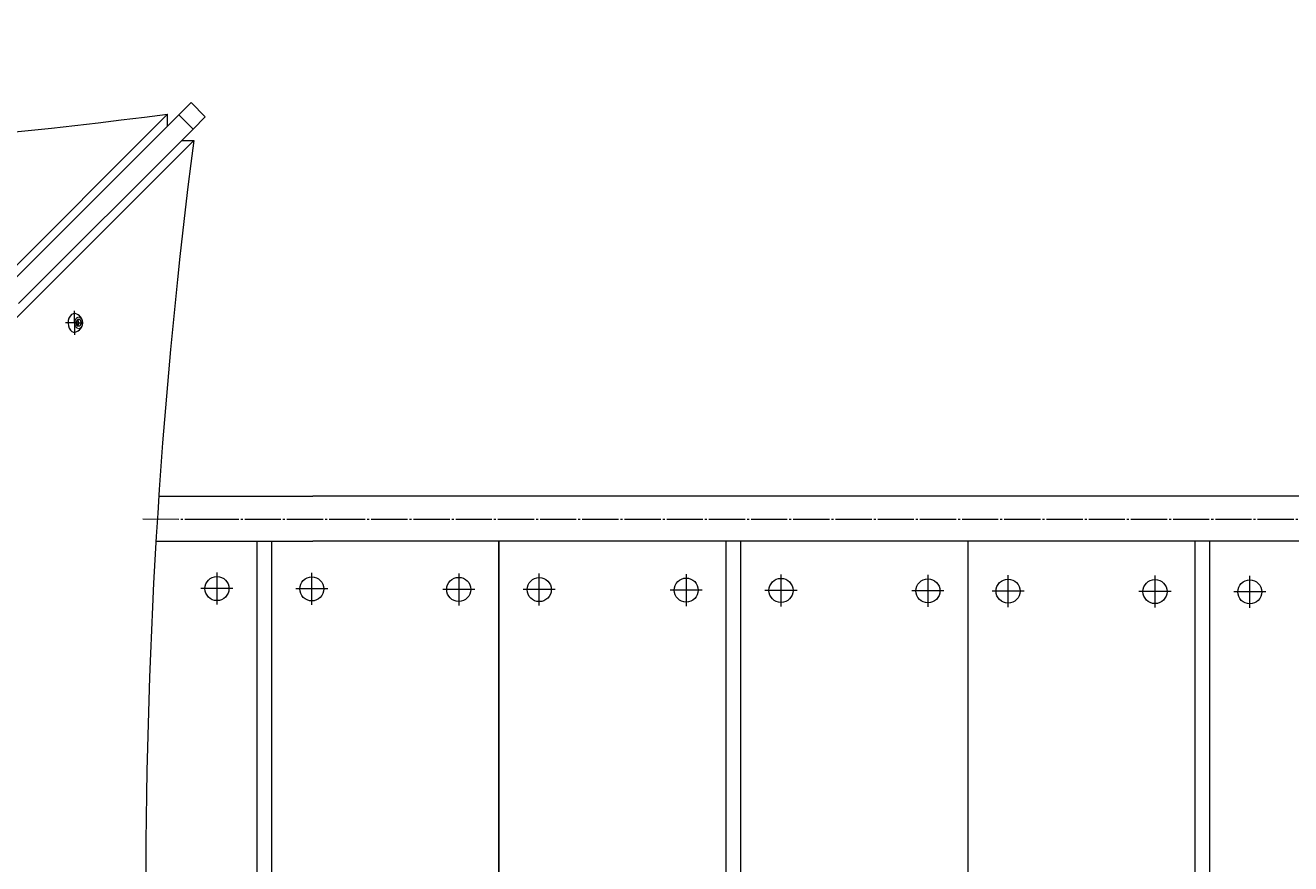
# Model space of a CAD drawing. Units: millimetres. Extents: x 1708 to 9325, y 1059 to 11168.
# Drawn here: x 4326 to 5273, y 6870 to 7497 of the extents above; entities that cross this region are included whole.
import ezdxf

# ---------------------------------------------------------------- set-up
doc = ezdxf.new("R2010")
doc.units = ezdxf.units.MM
for name, pattern in [('K5LT_AXLED', [31.595926, 27.095926, -1.5, 1.5, -1.5]), ('K5LT_THIN', [0]), ('K5LT_THIN_INCLUDED_TO_HATCHING', [0])]:
    doc.linetypes.add(name, pattern=pattern)
doc.styles.add('KDIMTEXTSTYLE', font='GOST_AU.SHX', dxfattribs={"width": 0.96, "oblique": 15, "height": 5})
doc.dimstyles.new('KDIMSTYLE (1.00)', dxfattribs={"dimtxt": 5, "dimasz": 1, "dimexe": 2, "dimexo": 0, "dimgap": 1, "dimtad": 1, "dimtxsty": 'KDIMTEXTSTYLE', "dimsah": 1, "dimcen": 0, "dimdle": 1, "dimadec": 0, "dimazin": 0, "dimtfac": 0.667, "dimtmove": 0, "dimatfit": 3, "dimfxl": 1, "dimtvp": 1, "dimtolj": 1, "dimtzin": 0, "dimarcsym": 0})

# ---------------------------------------------------------------- blocks, each defined once
blk = doc.blocks.new('U12')
at = {"color": 30, "linetype": 'K5LT_AXLED', "lineweight": 18, "true_color": 0xff8000}
for p, q in [((4469.54, 7087.76), (4469.54, 7063.76)), ((4481.54, 7075.76), (4457.54, 7075.76))]:
    blk.add_line(p, q, dxfattribs=at)
at = {"color": 7, "linetype": 'K5LT_THIN_INCLUDED_TO_HATCHING', "lineweight": 18}
blk.add_circle((4469.54, 7075.76), 9, dxfattribs=at)
blk = doc.blocks.new('U13')
at = {"color": 30, "linetype": 'K5LT_AXLED', "lineweight": 18, "true_color": 0xff8000}
for p, q in [((4540.54, 7063.53), (4540.54, 7087.53)), ((4552.54, 7075.53), (4528.54, 7075.53))]:
    blk.add_line(p, q, dxfattribs=at)
at = {"color": 7, "linetype": 'K5LT_THIN_INCLUDED_TO_HATCHING', "lineweight": 18}
blk.add_circle((4540.54, 7075.53), 9, dxfattribs=at)
blk = doc.blocks.new('U14')
at = {"color": 30, "linetype": 'K5LT_AXLED', "lineweight": 18, "true_color": 0xff8000}
for p, q in [((4650.54, 7087.18), (4650.54, 7063.18)), ((4662.54, 7075.18), (4638.54, 7075.18))]:
    blk.add_line(p, q, dxfattribs=at)
at = {"color": 7, "linetype": 'K5LT_THIN_INCLUDED_TO_HATCHING', "lineweight": 18}
blk.add_circle((4650.54, 7075.18), 9, dxfattribs=at)
blk = doc.blocks.new('U15')
at = {"color": 30, "linetype": 'K5LT_AXLED', "lineweight": 18, "true_color": 0xff8000}
for p, q in [((4710.84, 7062.99), (4710.84, 7086.99)), ((4722.84, 7074.99), (4698.84, 7074.99))]:
    blk.add_line(p, q, dxfattribs=at)
at = {"color": 7, "linetype": 'K5LT_THIN_INCLUDED_TO_HATCHING', "lineweight": 18}
blk.add_circle((4710.84, 7074.99), 9, dxfattribs=at)
blk = doc.blocks.new('U16')
at = {"color": 30, "linetype": 'K5LT_AXLED', "lineweight": 18, "true_color": 0xff8000}
for p, q in [((4820.84, 7086.64), (4820.84, 7062.64)), ((4832.84, 7074.64), (4808.84, 7074.64))]:
    blk.add_line(p, q, dxfattribs=at)
at = {"color": 7, "linetype": 'K5LT_THIN_INCLUDED_TO_HATCHING', "lineweight": 18}
blk.add_circle((4820.84, 7074.64), 9, dxfattribs=at)
blk = doc.blocks.new('U17')
at = {"color": 30, "linetype": 'K5LT_AXLED', "lineweight": 18, "true_color": 0xff8000}
for p, q in [((4891.84, 7062.41), (4891.84, 7086.41)), ((4903.84, 7074.41), (4879.84, 7074.41))]:
    blk.add_line(p, q, dxfattribs=at)
at = {"color": 7, "linetype": 'K5LT_THIN_INCLUDED_TO_HATCHING', "lineweight": 18}
blk.add_circle((4891.84, 7074.41), 9, dxfattribs=at)
blk = doc.blocks.new('U18')
at = {"color": 30, "linetype": 'K5LT_AXLED', "lineweight": 18, "true_color": 0xff8000}
for p, q in [((5001.84, 7086.06), (5001.84, 7062.06)), ((5013.84, 7074.06), (4989.84, 7074.06))]:
    blk.add_line(p, q, dxfattribs=at)
at = {"color": 7, "linetype": 'K5LT_THIN_INCLUDED_TO_HATCHING', "lineweight": 18}
blk.add_circle((5001.84, 7074.06), 9, dxfattribs=at)
blk = doc.blocks.new('U19')
at = {"color": 30, "linetype": 'K5LT_AXLED', "lineweight": 18, "true_color": 0xff8000}
for p, q in [((5061.84, 7061.87), (5061.84, 7085.87)), ((5073.84, 7073.87), (5049.84, 7073.87))]:
    blk.add_line(p, q, dxfattribs=at)
at = {"color": 7, "linetype": 'K5LT_THIN_INCLUDED_TO_HATCHING', "lineweight": 18}
blk.add_circle((5061.84, 7073.87), 9, dxfattribs=at)
blk = doc.blocks.new('U20')
at = {"color": 30, "linetype": 'K5LT_AXLED', "lineweight": 18, "true_color": 0xff8000}
for p, q in [((5171.84, 7085.52), (5171.84, 7061.52)), ((5183.84, 7073.52), (5159.84, 7073.52))]:
    blk.add_line(p, q, dxfattribs=at)
at = {"color": 7, "linetype": 'K5LT_THIN_INCLUDED_TO_HATCHING', "lineweight": 18}
blk.add_circle((5171.84, 7073.52), 9, dxfattribs=at)
blk = doc.blocks.new('U21')
at = {"color": 30, "linetype": 'K5LT_AXLED', "lineweight": 18, "true_color": 0xff8000}
for p, q in [((5242.84, 7061.3), (5242.84, 7085.3)), ((5254.84, 7073.3), (5230.84, 7073.3))]:
    blk.add_line(p, q, dxfattribs=at)
at = {"color": 7, "linetype": 'K5LT_THIN_INCLUDED_TO_HATCHING', "lineweight": 18}
blk.add_circle((5242.84, 7073.3), 9, dxfattribs=at)
blk = doc.blocks.new('U11')
at = {"color": 7, "linetype": 'K5LT_THIN_INCLUDED_TO_HATCHING', "lineweight": 18}
for p, q in [((4425.99, 7144.87), (4503.15, 7144.87)), ((4503.15, 7144.87), (4541.24, 7144.87)), ((5904.84, 7144.87), (4541.24, 7144.87)), ((4423.87, 7111.37), (4503.15, 7111.37)), ((4499.54, 6591.37), (4499.54, 7111.37)), ((4503.15, 7111.37), (4541.24, 7111.37)), ((4510.54, 6591.37), (4510.54, 7111.37)), ((5904.84, 7111.37), (4541.24, 7111.37)), ((4680.54, 6591.37), (4680.54, 7111.37)), ((4680.84, 6591.37), (4680.84, 7111.37)), ((4850.84, 6591.37), (4850.84, 7111.37)), ((4861.84, 6591.37), (4861.84, 7111.37)), ((5031.84, 6591.37), (5031.84, 7111.37)), ((5201.84, 6591.37), (5201.84, 7111.37)), ((5212.84, 6591.37), (5212.84, 7111.37))]:
    blk.add_line(p, q, dxfattribs=at)
at = {"color": 30, "linetype": 'K5LT_AXLED', "lineweight": 18, "true_color": 0xff8000}
for p, q in [((4414, 7127.93), (4458.72, 7127.79)), ((4458.72, 7127.79), (6031.08, 7127.93))]:
    blk.add_line(p, q, dxfattribs=at)
for name in ['U12', 'U13', 'U14', 'U15', 'U16', 'U17', 'U18', 'U19', 'U20', 'U21']:
    blk.add_blockref(name, (0, 0))
blk = doc.blocks.new('U66')
at = {"color": 30, "linetype": 'K5LT_AXLED', "lineweight": 18, "true_color": 0xff8000}
for q in [(4362.75, 7283.74), (4356.11, 7274.74), (4362.75, 7265.74), (4369.38, 7274.74)]:
    blk.add_line((4362.75, 7274.74), q, dxfattribs=at)
blk = doc.blocks.new('U57')
at = {"color": 7, "linetype": 'K5LT_THIN_INCLUDED_TO_HATCHING', "lineweight": 18}
for p, q in [((4441.02, 7430.45), (4450.2, 7439.63)), ((4460.81, 7429.03), (4450.2, 7439.63)), ((3991.37, 6989.79), (4432.54, 7430.97)), ((4310.33, 7299.76), (4441.02, 7430.45)), ((4432.54, 7421.97), (4432.54, 7430.97)), ((4451.63, 7419.84), (4441.02, 7430.45)), ((4451.63, 7419.84), (4460.81, 7429.03)), ((4320.93, 7289.15), (4451.63, 7419.84)), ((4452.14, 7411.37), (4010.96, 6970.19)), ((4443.15, 7411.37), (4452.14, 7411.37)), ((4364.14, 7274.94), (4365.21, 7277.33)), ((4365.12, 7277.13), (4365.16, 7277.13)), ((4367.11, 7277.13), (4365.16, 7277.13)), ((4365.16, 7277.13), (4365.58, 7275.83)), ((4365.21, 7277.33), (4367.11, 7277.13)), ((4367.11, 7277.13), (4367.95, 7274.53)), ((4364.97, 7272.35), (4364.14, 7274.94)), ((4366.88, 7272.14), (4364.97, 7272.35)), ((4365.47, 7273.34), (4365.02, 7272.34)), ((4366, 7274.53), (4365.47, 7273.34)), ((4365.58, 7275.83), (4366, 7274.53)), ((4367.95, 7274.53), (4366, 7274.53)), ((4367.95, 7274.53), (4366.88, 7272.14))]:
    blk.add_line(p, q, dxfattribs=at)
blk.add_arc((4361.85, 7274.74), 7.1, 282.95596, 77.04404, dxfattribs=at)
for centre, major_axis, start_param, end_param in [((3872.54, 9324.35), (2914, 0), 4.51901, 4.905768), ((6345.53, 6851.37), (0, -2914), 4.51901, 4.905768), ((4362.75, 7274.74), (0, 7), 6.212591, 9.575937), ((4362.75, 7274.74), (0, 7), 6.132026, 6.212591), ((4364.09, 7274.74), (0, 2.5), 5.165393, 5.713596), ((4364.09, 7274.74), (0, 2.5), 3.653061, 4.118196), ((4364.09, 7274.74), (0, 2.5), 4.118196, 5.165393)]:
    blk.add_ellipse(centre, major_axis=major_axis, ratio=0.662096, start_param=start_param, end_param=end_param, dxfattribs=at)
blk.add_ellipse((4366.04, 7274.74), major_axis=(0, 4.38), ratio=0.662096, dxfattribs=at)
blk.add_blockref('U66', (0, 0))
blk = doc.blocks.new('KDIMARROW_01')
blk.add_hatch(color=0).paths.add_polyline_path([(-5, -0.66), (0, 0), (-5, 0.66), (-4.5, 0)])
at = {"color": 0, "linetype": 'K5LT_THIN', "lineweight": 18}
for p, q in [((-4.5, 0), (-5, 0.66)), ((-5, 0.66), (0, 0)), ((0, 0), (-5, -0.66)), ((-5, -0.66), (-4.5, 0)), ((0, 0), (-1, 0))]:
    blk.add_line(p, q, dxfattribs=at)

msp = doc.modelspace()

# ---------------------------------------------------------------- block references
for name in ['U57', 'U11']:
    msp.add_blockref(name, (0, 0))

# ---------------------------------------------------------------- dimensions: what is measured, and where the dimension line sits
at = {"color": 7}
for base, p1, p2, location, text in [((9322.951, 1922.381), (7538.542, 10753.918), (4640.542, 1922.381), (9322.951, 6742.381), '\\H5.0;\\W0.965;\\Q15;\\H5.0;\\W0.965;\\Q15;\\Q15;8830'), ((7445.152, 3888.368), (6837.542, 8787.655), (4140.542, 3888.368), (7445.152, 6568.368), '\\H5.0;\\W0.965;\\Q15;\\H5.0;\\W0.965;\\Q15;\\Q15;4900')]:
    msp.add_linear_dim(base=base, p1=p1, p2=p2, angle=90, location=location, text=text, dimstyle='KDIMSTYLE (1.00)', override={"dimexo": 0, "dimblk1": 'KDIMARROW_01', "dimblk2": 'KDIMARROW_01', "dimse1": 0, "dimse2": 0, "dimclrt": 7, "dimtolj": 1}, dxfattribs=at).render()

doc.saveas('drawing.dxf')
